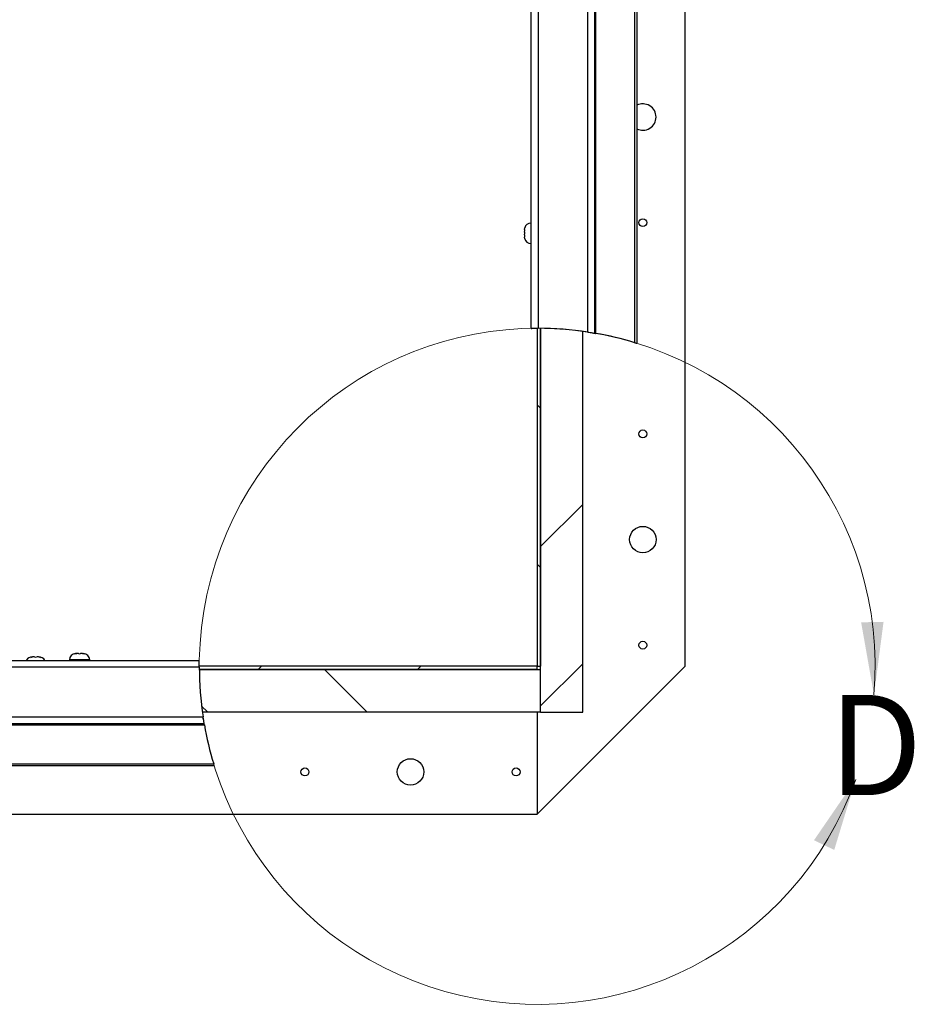
# Paper-space layout 'Top Level(2)' of a CAD drawing. Units: inches. Extents: x 0.1 to 10.8, y 0.2 to 8.4.
# Drawn here: x 3.7 to 4.7, y 4.8 to 5.9 of the extents above; entities that cross this region are included whole.
import ezdxf

# ---------------------------------------------------------------- set-up
doc = ezdxf.new("R2010")
doc.units = ezdxf.units.IN
doc.header["$MEASUREMENT"] = 0
doc.styles.add('SLDTEXTSTYLE0', font='TXT', dxfattribs={"width": 0.605})

psp = doc.layouts.new('Top Level(2)')

# ---------------------------------------------------------------- hatches: boundary and pattern name
at = {"linetype": 'Continuous', "lineweight": 18}
h = psp.add_hatch(dxfattribs=at)
h.set_pattern_fill('ANSI31', angle=90, style=0)
edge = h.paths.add_edge_path(flags=0)
edge.add_arc((4.2505579, 5.18210736), 0.3750586, 89.43777614, 90)
edge.add_line((4.2505579, 5.55716596), (4.2505579, 5.18210736))
edge.add_line((4.2505579, 5.18210736), (4.25423816, 5.18210736))
edge.add_line((4.25423816, 5.18210736), (4.25423816, 5.55714791))
h = psp.add_hatch(dxfattribs=at)
h.set_pattern_fill('ANSI32', style=0)
edge = h.paths.add_edge_path(flags=0)
edge.add_line((4.30112049, 5.13124004), (4.30112049, 5.5537421))
edge.add_arc((4.2505579, 5.18210736), 0.3750586, 82.25222218, 89.43777614)
edge.add_line((4.25423816, 5.55714791), (4.25423816, 5.13124004))
edge.add_line((4.25423816, 5.13124004), (4.30112049, 5.13124004))
h = psp.add_hatch(dxfattribs=at)
h.set_pattern_fill('ANSI31', style=0)
edge = h.paths.add_edge_path(flags=0)
edge.add_line((4.2505579, 5.1784271), (4.2505579, 5.18210736))
edge.add_line((4.2505579, 5.18210736), (3.8754993, 5.18210736))
edge.add_arc((4.2505579, 5.18210736), 0.3750586, 180, 180.56222386)
edge.add_line((3.87551735, 5.1784271), (4.2505579, 5.1784271))
h = psp.add_hatch(dxfattribs=at)
h.set_pattern_fill('ANSI32', angle=90, style=0)
edge = h.paths.add_edge_path(flags=0)
edge.add_line((3.87892316, 5.13154477), (4.25430849, 5.13154477))
edge.add_line((4.25430849, 5.13154477), (4.25430849, 5.1784271))
edge.add_line((4.25430849, 5.1784271), (3.87551735, 5.1784271))
edge.add_arc((4.2505579, 5.18210736), 0.3750586, 180.56222386, 187.74777782)

# ---------------------------------------------------------------- linework, layer by layer
at = {"color": 7, "linetype": 'Continuous', "lineweight": 25}
for p, q in [((4.35883198, 5.54119743), (4.35883198, 6.97488748)), ((4.36106335, 6.97488748), (4.36106335, 5.54051704)), ((4.41464604, 5.18210736), (4.41464604, 6.86987107)), ((4.24394749, 5.5571077), (4.24394749, 6.77296289)), ((4.31427098, 6.77296289), (4.31427098, 5.55171472)), ((4.24394749, 5.67390295), (4.24330286, 5.67390295)), ((4.23644632, 5.66691856), (4.23665913, 5.66874139)), ((4.23644632, 5.66691856), (4.23644632, 5.66569629)), ((4.23644632, 5.66387346), (4.23665913, 5.66569629)), ((4.23644632, 5.66387346), (4.23644632, 5.66142893)), ((4.23665913, 5.6596061), (4.23644632, 5.66142893)), ((4.23644632, 5.6596061), (4.23644632, 5.65838383)), ((4.23665913, 5.656561), (4.23644632, 5.65838383)), ((4.24330286, 5.65139944), (4.24394749, 5.65139944)), ((4.2505579, 5.55716596), (4.2505579, 5.18210736)), ((4.25423816, 5.13124004), (4.25423816, 5.55714791)), ((4.25423816, 5.55714791), (4.25423816, 5.18210736)), ((4.30112049, 5.13124004), (4.30112049, 5.5537421)), ((3.68855602, 5.19201176), (3.69031411, 5.19266704)), ((3.69383029, 5.19201176), (3.6920722, 5.19266704)), ((3.69558837, 5.19266704), (3.69383029, 5.19201176)), ((3.69734646, 5.19266704), (3.69910455, 5.19201176)), ((3.73844419, 5.19621894), (3.73739178, 5.19600613)), ((3.73844419, 5.19621894), (3.73827082, 5.19621894)), ((3.73914987, 5.19621894), (3.73844419, 5.19621894)), ((3.74161363, 5.19621894), (3.7394966, 5.19621894)), ((3.74161363, 5.19621894), (3.74266604, 5.19600613)), ((3.74266604, 5.19600613), (3.74371845, 5.19621894)), ((3.74583548, 5.19621894), (3.74371845, 5.19621894)), ((3.74618222, 5.19621894), (3.74688789, 5.19621894)), ((3.7479403, 5.19600613), (3.74688789, 5.19621894)), ((3.74706126, 5.19621894), (3.74688789, 5.19621894)), ((2.85261365, 5.18871777), (3.87555756, 5.18871777)), ((3.87550065, 5.18109939), (2.85261365, 5.18109939)), ((3.73141428, 5.1893624), (3.73141428, 5.18871777)), ((3.7539178, 5.18871777), (3.7539178, 5.1893624)), ((4.2505579, 5.18210736), (3.8754993, 5.18210736)), ((4.2505579, 5.18210736), (4.25423816, 5.18210736)), ((4.2505579, 5.01801922), (4.41464604, 5.18210736)), ((4.2505579, 5.1784271), (4.2505579, 5.18210736)), ((3.87551735, 5.1784271), (4.25430849, 5.1784271)), ((4.2505579, 5.1784271), (3.87551735, 5.1784271)), ((4.25430849, 5.13154477), (4.25430849, 5.1784271)), ((2.78815045, 5.12601266), (3.87971785, 5.12601266)), ((3.87892316, 5.13154477), (4.25430849, 5.13154477)), ((4.2505579, 5.13154477), (4.2505579, 5.01801922)), ((4.25423816, 5.13124004), (4.30112049, 5.13124004)), ((2.78439987, 5.11724083), (3.88115123, 5.11724083)), ((3.88095054, 5.11839428), (2.78815045, 5.11839428)), ((2.73907173, 5.07383328), (3.89146783, 5.07383328)), ((3.89214822, 5.07160191), (2.73907173, 5.07160191)), ((2.84408814, 5.01801922), (4.2505579, 5.01801922))]:
    psp.add_line(p, q, dxfattribs=at)
at = {"color": 8, "linetype": 'Continuous', "lineweight": 25}
for p, q in [((4.25156587, 6.77296289), (4.25156587, 5.55716461)), ((4.3066526, 5.55294741), (4.3066526, 6.77296289)), ((4.31542443, 5.55151403), (4.31542443, 6.77296289)), ((4.24330286, 5.67390295), (4.24330286, 5.65139944)), ((3.7539178, 5.1893624), (3.73141428, 5.1893624))]:
    psp.add_line(p, q, dxfattribs=at)
at = {"color": 7, "linetype": 'Continuous', "lineweight": 25}
for centre, radius in [((4.36776371, 5.67437178), 0.00440694), ((4.36776371, 5.43996015), 0.00440694), ((4.36776371, 5.32275434), 0.01465073), ((4.36776371, 5.20554852), 0.00440694), ((4.10991092, 5.06490155), 0.01465073), ((3.99270511, 5.06490155), 0.00440694), ((4.22711674, 5.06490155), 0.00440694)]:
    psp.add_circle(centre, radius, dxfattribs=at)
for centre, radius, start, end in [((4.36776371, 5.79157759), 0.01465073, 0, 117.21560116), ((4.36776371, 5.79157759), 0.01465073, 242.78439884, 0), ((4.24330286, 5.66704641), 0.00685654, 90, 165.76903474), ((4.24330286, 5.65825598), 0.00685654, 194.0601548, 270), ((4.2505579, 5.18210736), 0.3750586, 81.39842635, 89.84601741), ((4.2505579, 5.18210736), 0.3750586, 73.2207093, 80.04059517), ((3.69148617, 5.18268001), 0.01005557, 96.72208974, 143.09865432), ((3.6961744, 5.18268001), 0.01005557, 36.90134568, 83.26835882), ((3.73827082, 5.1893624), 0.00685654, 90, 180), ((3.74706126, 5.1893624), 0.00685654, 0, 90), ((4.2505579, 5.18210736), 0.3750586, 180.15398259, 188.60157365), ((4.2505579, 5.18210736), 0.3750586, 189.95940483, 196.7792907)]:
    psp.add_arc(centre, radius, start, end, dxfattribs=at)
at = {"color": 7, "linetype": 'Continuous', "lineweight": 18}
psp.add_arc((4.2505579, 5.18210736), 0.3750586, 355.13604797, 340.45501018, dxfattribs=at)
at = {"color": 7, "linetype": 'Continuous', "lineweight": 25}
for points, knots in [([(4.23665913, 5.66569629), (4.236568, 5.66569629), (4.23645234, 5.66569629), (4.23644737, 5.66569629), (4.23644632, 5.66569629)], [0, 0, 0, 0, 0.787934807, 1, 1, 1, 1]), ([(4.23644632, 5.6596061), (4.23644737, 5.6596061), (4.23645234, 5.6596061), (4.236568, 5.6596061), (4.23665913, 5.6596061)], [0, 0, 0, 0, 0.212065193, 1, 1, 1, 1]), ([(4.24394749, 5.5571077), (4.2440317, 5.55710923), (4.24420011, 5.55711229), (4.24551337, 5.55713328), (4.24744629, 5.55715505), (4.2495885, 5.55716727), (4.2510041, 5.55716536), (4.25156587, 5.55716461)], [0, 0, 0, 0, 0.2146727674, 0.4293446962, 0.6440379578, 0.8587400608, 1, 1, 1, 1]), ([(4.3066526, 5.55294741), (4.30751771, 5.55281469), (4.30924803, 5.55254925), (4.31154885, 5.55217534), (4.31327113, 5.55188659), (4.31415176, 5.55173528), (4.31423807, 5.55172039), (4.31427098, 5.55171472)], [0, 0, 0, 0, 0.2180154078, 0.4360558845, 0.6532178895, 0.867777316, 1, 1, 1, 1]), ([(4.31427098, 5.55171472), (4.31431391, 5.55170732), (4.31439977, 5.55169254), (4.31491762, 5.55160288), (4.31531798, 5.55153269), (4.31542443, 5.55151403)], [0, 0, 0, 0, 0.4233917891, 0.8466921846, 1, 1, 1, 1]), ([(4.35883198, 5.54119743), (4.35936516, 5.54103576), (4.36043214, 5.54071223), (4.36100688, 5.5405344), (4.36105146, 5.5405207), (4.36106335, 5.54051704)], [0, 0, 0, 0, 0.4228337622, 0.8461579185, 1, 1, 1, 1]), ([(3.6920722, 5.19266704), (3.6913294, 5.19260316), (3.69013372, 5.19250032), (3.68898944, 5.19214597), (3.68855602, 5.19201176)], [0, 0, 0, 0, 0.6212275577, 1, 1, 1, 1]), ([(3.69910455, 5.19201176), (3.69890387, 5.19207754), (3.69847347, 5.19221862), (3.69731191, 5.1925089), (3.6963295, 5.19259904), (3.69558837, 5.19266704)], [0, 0, 0, 0, 0.17666062547, 0.37887949378, 1, 1, 1, 1]), ([(3.73739178, 5.19600613), (3.73794211, 5.19609726), (3.73864056, 5.19621292), (3.73934683, 5.19621789), (3.7394966, 5.19621894)], [0, 0, 0, 0, 0.787934807, 1, 1, 1, 1]), ([(3.74583548, 5.19621894), (3.74598525, 5.19621789), (3.74669152, 5.19621292), (3.74738997, 5.19609726), (3.7479403, 5.19600613)], [0, 0, 0, 0, 0.212065193, 1, 1, 1, 1]), ([(3.87550065, 5.18109939), (3.87550011, 5.18195576), (3.87549901, 5.18366849), (3.87551739, 5.18595131), (3.87553972, 5.18767431), (3.87555525, 5.18858761), (3.8755569, 5.18868079), (3.87555756, 5.18871777)], [0, 0, 0, 0, 0.2146597028, 0.4293185648, 0.6440008076, 0.8587049798, 1, 1, 1, 1]), ([(3.88095054, 5.11839428), (3.88093626, 5.11847684), (3.88090771, 5.11864195), (3.88068831, 5.11992731), (3.88037348, 5.12182525), (3.88002935, 5.12397314), (3.87980852, 5.12541903), (3.87971785, 5.12601266)], [0, 0, 0, 0, 0.2110908084, 0.4221300771, 0.6346320186, 0.8499923345, 1, 1, 1, 1]), ([(3.88115123, 5.11724083), (3.8811024, 5.11752019), (3.88100473, 5.11807901), (3.88095525, 5.11836705), (3.8809515, 5.11838874), (3.88095054, 5.11839428)], [0, 0, 0, 0, 0.4266823041, 0.8535174041, 1, 1, 1, 1]), ([(3.89214822, 5.07160191), (3.89212357, 5.07168178), (3.89207429, 5.07184147), (3.89177414, 5.07281973), (3.8915385, 5.07359944), (3.89146783, 5.07383328)], [0, 0, 0, 0, 0.41196903204, 0.82364325973, 1, 1, 1, 1])]:
    psp.add_open_spline(points, degree=3, knots=knots, dxfattribs=at)
at = {"color": 7, "linetype": 'Continuous', "lineweight": 18}
for points in [[(4.62426586, 5.15030612), (4.63488511, 5.2314579), (4.61000161, 5.23089713)], [(4.60400528, 5.05663265), (4.55771203, 4.98913959), (4.58013969, 4.97834592)]]:
    psp.add_solid(points, dxfattribs=at)

# ---------------------------------------------------------------- texts
at = {"color": 7, "linetype": 'Continuous', "lineweight": 18, "insert": (4.57367347, 5.15030612), "char_height": 0.11111111, "attachment_point": 1, "style": 'SLDTEXTSTYLE0'}
psp.add_mtext('D', dxfattribs=at)

doc.saveas('drawing.dxf')
